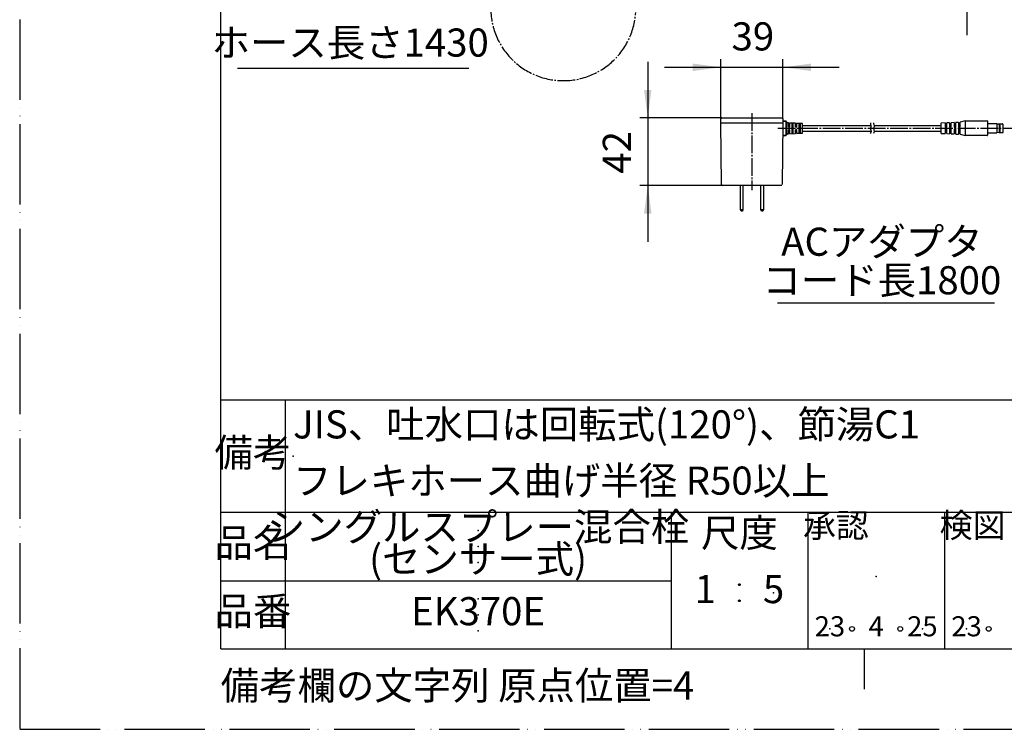
# Model space of a CAD drawing. Units: millimetres. Extents: x 0 to 1050, y 0 to 1485.
# Drawn here: x 0 to 612, y 0 to 442 of the extents above; entities that cross this region are included whole.
import ezdxf

# ---------------------------------------------------------------- set-up
doc = ezdxf.new("R2010")
doc.units = ezdxf.units.MM
for name, pattern in [('DASH_CENTER', [14, 11, -1, 1, -1]), ('DOT_CENTER', [14, 12, -1, 0, -1]), ('PHANTOM', [13, 10, -1, 0, -1, 0, -1])]:
    doc.linetypes.add(name, pattern=pattern)
doc.layers.add('02___PRT_ALL_AXES', color=7, linetype='Continuous')
doc.layers.add('1', color=7, linetype='Continuous')
doc.styles.add('CONVERTER_11', font='MS Mincho.ttf', dxfattribs={"width": 0.89})
doc.styles.add('CONVERTER_12', font='txt.shx', dxfattribs={"width": 0.9})
doc.dimstyles.new('ME10_DIM_12', dxfattribs={"dimtxt": 17.5, "dimasz": 17.5, "dimexe": 5, "dimexo": 0, "dimgap": 5, "dimtad": 1, "dimdsep": 46, "dimtxsty": 'CONVERTER_12', "dimsah": 1, "dimcen": 0.09, "dimclrd": 2, "dimclre": 2, "dimclrt": 7, "dimadec": 0, "dimazin": 0, "dimtfac": 1, "dimtdec": 4, "dimtix": 1, "dimtmove": 0, "dimatfit": 3, "dimfxl": 1, "dimtolj": 1, "dimtzin": 0, "dimarcsym": 0})
doc.dimstyles.new('ME10_DIM_13', dxfattribs={"dimtxt": 17.5, "dimasz": 17.5, "dimexe": 5, "dimexo": 0, "dimgap": 5, "dimtad": 1, "dimdsep": 46, "dimtxsty": 'CONVERTER_12', "dimsah": 1, "dimcen": 0.09, "dimclrd": 2, "dimclre": 2, "dimclrt": 7, "dimadec": 0, "dimazin": 0, "dimtfac": 1, "dimtdec": 4, "dimtix": 1, "dimtmove": 0, "dimatfit": 3, "dimfxl": 1, "dimtolj": 1, "dimtzin": 0, "dimarcsym": 0})
doc.dimstyles.new('ME10_DIM_30', dxfattribs={"dimtxt": 17.5, "dimasz": 17.5, "dimexe": 5, "dimexo": 0, "dimgap": 5, "dimtad": 1, "dimdsep": 46, "dimtxsty": 'CONVERTER_12', "dimsah": 1, "dimcen": 0.09, "dimclrd": 2, "dimclre": 2, "dimclrt": 7, "dimadec": 0, "dimazin": 0, "dimtfac": 1, "dimtdec": 4, "dimtix": 1, "dimtmove": 0, "dimatfit": 3, "dimfxl": 1, "dimtolj": 1, "dimtzin": 0, "dimarcsym": 0})

# ---------------------------------------------------------------- blocks, each defined once
blk = doc.blocks.new('SAW06D-060-1000JD', base_point=(483.49, 347.96))
at = {"color": 7, "linetype": 'Continuous'}
for p, q in [((435.96, 377.45), (436.01, 379.96)), ((436.51, 380.45), (474.1, 380.45)), ((474.64, 377.45), (474.6, 379.96)), ((436.3, 338.95), (435.96, 377.45)), ((435.96, 377.45), (474.64, 377.45)), ((474.31, 338.95), (474.64, 377.45)), ((474.8, 376.1), (474.63, 376.1)), ((474.8, 376.85), (474.64, 376.85)), ((476.3, 378.55), (474.8, 378.55)), ((476.3, 378.55), (476.3, 369.55)), ((476.8, 378.05), (476.8, 370.05)), ((478, 377.49), (476.8, 377.55)), ((478, 374.95), (478, 377.49)), ((478.8, 375.9), (478, 375.9)), ((478, 374.95), (478.8, 374.95)), ((478.8, 374.95), (478.8, 377.45)), ((482.4, 377.27), (478.8, 377.45)), ((480.2, 370.84), (480.2, 377.26)), ((481, 377.21), (480.2, 377.26)), ((481, 375.67), (480.2, 375.67)), ((481, 370.89), (481, 377.21)), ((482.4, 374.95), (482.4, 377.27)), ((483.2, 375.9), (482.4, 375.9)), ((482.4, 374.95), (483.2, 374.95)), ((483.2, 374.95), (483.2, 377.23)), ((486.8, 377.05), (483.2, 377.23)), ((484.6, 371.07), (484.6, 377.03)), ((485.4, 376.99), (484.6, 377.03)), ((485.4, 375.67), (484.6, 375.67)), ((485.4, 371.11), (485.4, 376.99)), ((474.8, 371.25), (474.59, 371.25)), ((474.8, 372), (474.6, 372)), ((476.3, 369.55), (474.8, 369.55)), ((478, 370.61), (476.8, 370.55)), ((478, 370.61), (478, 373.15)), ((478.8, 373.15), (478, 373.15)), ((478.8, 372.2), (478, 372.2)), ((478.8, 370.65), (478.8, 373.15)), ((481, 372.43), (480.2, 372.43)), ((480.2, 370.84), (481, 370.89)), ((482.4, 370.83), (482.4, 373.15)), ((483.2, 373.15), (482.4, 373.15)), ((483.2, 372.2), (482.4, 372.2)), ((483.2, 370.87), (483.2, 373.15)), ((486.8, 371.05), (483.2, 370.87)), ((485.4, 372.43), (484.6, 372.43)), ((484.6, 371.07), (485.4, 371.11)), ((473.81, 338.45), (436.8, 338.45)), ((448.2, 323.24), (448.2, 338.45)), ((449.7, 338.45), (449.7, 323.24)), ((460.9, 323.24), (460.9, 338.45)), ((462.4, 338.45), (462.4, 323.24)), ((449.7, 323.24), (448.2, 323.24)), ((448.55, 322.35), (448.2, 323.24)), ((448.95, 322.35), (448.55, 322.35)), ((449.35, 322.35), (448.95, 322.35)), ((449.7, 323.24), (449.35, 322.35)), ((462.4, 323.24), (460.9, 323.24)), ((461.25, 322.35), (460.9, 323.24)), ((461.65, 322.35), (461.25, 322.35)), ((462.05, 322.35), (461.65, 322.35)), ((462.4, 323.24), (462.05, 322.35))]:
    blk.add_line(p, q, dxfattribs=at)
for centre, start, end in [((436.51, 379.95), 90, 179), ((474.1, 379.95), 1, 90), ((476.3, 378.05), 0, 90), ((476.3, 370.05), 270, 0), ((436.8, 338.95), 180.5, 270)]:
    blk.add_arc(centre, 0.5, start, end, dxfattribs=at)
at = {"layer": '02___PRT_ALL_AXES', "color": 7, "linetype": 'Continuous'}
for p, q in [((474.8, 369.55), (474.8, 378.55)), ((474.8, 378.55), (476.3, 378.55)), ((476.8, 377.55), (478, 377.49)), ((478.8, 377.45), (482.4, 377.27)), ((483.2, 377.23), (486.8, 377.05)), ((486.8, 371.05), (486.8, 377.05)), ((474.8, 369.55), (476.3, 369.55)), ((476.8, 370.55), (478, 370.61)), ((478.8, 370.65), (482.4, 370.83)), ((483.2, 370.87), (486.8, 371.05))]:
    blk.add_line(p, q, dxfattribs=at)
at = {"layer": '1', "color": 7, "linetype": 'Continuous'}
for p, q in [((486.8, 375.85), (529.3, 375.85)), ((531.3, 375.85), (572.8, 375.85)), ((572.8, 377.06), (572.8, 371.04)), ((575.4, 377.36), (572.99, 377.26)), ((575.4, 377.36), (575.4, 374.65)), ((576.4, 376.6), (575.4, 376.56)), ((575.4, 375.85), (576.4, 375.85)), ((575.4, 374.65), (576.4, 374.65)), ((575.4, 373.45), (575.4, 370.74)), ((576.4, 373.45), (575.4, 373.45)), ((578.2, 377.48), (576.4, 377.4)), ((576.4, 374.65), (576.4, 377.4)), ((576.4, 370.7), (576.4, 373.45)), ((578.2, 377.48), (578.2, 374.65)), ((579.2, 376.72), (578.2, 376.68)), ((578.2, 375.85), (579.2, 375.85)), ((578.2, 374.65), (579.2, 374.65)), ((579.2, 373.45), (578.2, 373.45)), ((578.2, 373.45), (578.2, 370.63)), ((581, 377.59), (579.2, 377.52)), ((579.2, 374.65), (579.2, 377.52)), ((579.2, 370.58), (579.2, 373.45)), ((581, 377.59), (581, 374.65)), ((582, 376.83), (581, 376.79)), ((581, 375.85), (582, 375.85)), ((581, 374.65), (582, 374.65)), ((581, 373.45), (581, 370.51)), ((582, 373.45), (581, 373.45)), ((583.8, 377.71), (582, 377.63)), ((582, 374.65), (582, 377.63)), ((582, 370.47), (582, 373.45)), ((583.8, 377.71), (583.8, 374.65)), ((584.8, 376.95), (583.8, 376.91)), ((583.8, 375.85), (584.8, 375.85)), ((583.8, 374.65), (584.8, 374.65)), ((584.8, 373.45), (583.8, 373.45)), ((583.8, 373.45), (583.8, 370.39)), ((587.8, 378.65), (584.8, 377.75)), ((584.8, 374.65), (584.8, 377.75)), ((584.8, 370.35), (584.8, 373.45)), ((587.8, 378.65), (587.8, 369.45)), ((587.8, 378.65), (601.6, 378.65)), ((601.8, 378.45), (601.8, 369.65)), ((607.6, 376.8), (601.8, 376.8)), ((607.6, 376.8), (607.6, 371.3)), ((607.6, 376.8), (609.1, 376.75)), ((609.1, 376.75), (609.2, 376.8)), ((609.1, 376.75), (609.1, 371.35)), ((609.2, 371.3), (609.2, 376.8)), ((609.2, 376.8), (611.1, 376.8)), ((609.6, 371.3), (609.6, 376.8)), ((611.3, 376.6), (611.3, 371.5)), ((486.8, 372.25), (529.3, 372.25)), ((531.3, 372.25), (572.8, 372.25)), ((572.99, 370.84), (575.4, 370.74)), ((576.4, 372.25), (575.4, 372.25)), ((575.4, 371.54), (576.4, 371.5)), ((576.4, 370.7), (578.2, 370.63)), ((579.2, 372.25), (578.2, 372.25)), ((578.2, 371.43), (579.2, 371.38)), ((579.2, 370.58), (581, 370.51)), ((582, 372.25), (581, 372.25)), ((581, 371.31), (582, 371.27)), ((582, 370.47), (583.8, 370.39)), ((584.8, 372.25), (583.8, 372.25)), ((583.8, 371.19), (584.8, 371.15)), ((584.8, 370.35), (587.8, 369.45)), ((601.6, 369.45), (587.8, 369.45)), ((601.8, 371.3), (607.6, 371.3)), ((609.1, 371.35), (607.6, 371.3)), ((609.2, 371.3), (609.1, 371.35)), ((611.1, 371.3), (609.2, 371.3))]:
    blk.add_line(p, q, dxfattribs=at)
for centre, start, end in [((573, 377.06), 92.38594, 180), ((601.6, 378.45), 0, 90), ((611.1, 376.6), 0, 90), ((573, 371.04), 180, 267.61406), ((601.6, 369.65), 270, 0), ((611.1, 371.5), 270, 0)]:
    blk.add_arc(centre, 0.2, start, end, dxfattribs=at)
at = {"layer": '1', "color": 2, "linetype": 'Continuous'}
for points in [[(528.92, 377.48), (528.91, 377.22), (528.88, 376.7), (529.22, 376.12), (529.31, 375.59), (529.3, 375.11), (529.13, 374.59), (528.89, 373.84), (529.13, 372.92), (529.55, 371.79), (529.08, 371.13), (528.84, 370.79)], [(530.92, 377.48), (530.91, 377.22), (530.88, 376.7), (531.22, 376.12), (531.31, 375.59), (531.3, 375.11), (531.13, 374.59), (530.89, 373.84), (531.13, 372.92), (531.55, 371.79), (531.08, 371.13), (530.84, 370.79)]]:
    blk.add_open_spline(points, degree=3, knots=[0, 0, 0, 0, 0.77116, 1.535827, 1.945763, 2.355325, 2.972267, 3.576471, 4.672284, 5.777731, 6.943795, 6.943795, 6.943795, 6.943795], dxfattribs=at)
blk = doc.blocks.new('901-4A', base_point=(365.3, 200.45))
at = {"layer": '1'}
blk.add_blockref('SAW06D-060-1000JD', (483.49, 347.96), dxfattribs=at)
blk = doc.blocks.new('開示A4')
at = {"layer": '1', "color": 4, "linetype": 'PHANTOM'}
for p, q in [((0, 297), (0, 0)), ((0, 0), (210, 0))]:
    blk.add_line(p, q, dxfattribs=at)
at = {"layer": '1', "color": 7, "linetype": 'Continuous'}
for p, q in [((25, 10), (25, 148.5)), ((25, 41), (200, 41)), ((200, 27), (25, 27)), ((25, 10), (105, 10)), ((105, 10), (200, 10))]:
    blk.add_line(p, q, dxfattribs=at)
at = {"layer": '1', "color": 2, "linetype": 'Continuous'}
for p, q in [((33, 41), (33, 27)), ((33, 27), (33, 10)), ((81, 27), (81, 10)), ((98, 27), (98, 10)), ((115, 27), (115, 10)), ((25, 18.5), (81, 18.5)), ((105, 10), (105, 5))]:
    blk.add_line(p, q, dxfattribs=at)
at = {"layer": '1', "color": 7, "linetype": 'DOT_CENTER'}
for centre in [(89.5, 18), (89.5, 16)]:
    blk.add_circle(centre, 0.1, dxfattribs=at)
at = {"layer": '1', "color": 7, "linetype": 'Continuous'}
for centre in [(103.5, 12.5), (109.5, 12.5), (120.5, 12.5)]:
    blk.add_circle(centre, 0.3, dxfattribs=at)
at = {"layer": '1', "color": 4}
for p in [(34, 34), (57, 24.75), (57, 22.75), (57, 20.75), (106.5, 19), (57, 16.25), (85.25, 17), (93.75, 17), (57, 14.25), (57, 12.25), (100.75, 12.5), (106.5, 12.5), (112.25, 12.5), (117.75, 12.5)]:
    blk.add_point(p, dxfattribs=at)
at = {"layer": '1', "color": 2, "attachment_point": 5, "style": 'CONVERTER_11'}
for s, insert, char_height, line_spacing_factor in [('備考', (29, 34), 3.5, 0.454545), ('承認', (101.5, 25), 3, 0.590909), ('検図', (118.5, 25), 3, 0.590909), ('尺度', (89.5, 24), 3.5, 0.545455), ('品名', (29, 22.75), 3.5, 0.727273), ('品番', (29, 14.25), 3.5, 0.727273)]:
    blk.add_mtext(s, dxfattribs=dict(at, insert=insert, char_height=char_height, line_spacing_factor=line_spacing_factor))
at = {"layer": '1', "color": 250, "insert": (25, 5), "char_height": 3.5, "attachment_point": 4, "line_spacing_factor": 0.545455, "style": 'CONVERTER_11'}
blk.add_mtext('備考欄の文字列 原点位置=4', dxfattribs=at)
blk = doc.blocks.new('*D59')
at = {"layer": '1', "color": 2, "linetype": 'Continuous'}
for p, q in [((390.52, 415.45), (390.52, 380.45)), ((436.51, 380.45), (385.52, 380.45)), ((390.52, 380.45), (390.52, 338.45)), ((436.8, 338.45), (385.52, 338.45)), ((390.52, 338.45), (390.52, 303.45))]:
    blk.add_line(p, q, dxfattribs=at)
at = {"layer": '1', "color": 2}
for points in [[(388.21, 397.95), (392.82, 397.95), (390.52, 380.45)], [(392.82, 320.95), (388.21, 320.95), (390.52, 338.45)]]:
    blk.add_solid(points, dxfattribs=at)
at = {"layer": '1', "color": 7, "insert": (385.52, 345.82), "char_height": 17.5, "attachment_point": 7, "rotation": 90, "line_spacing_factor": 0.60024, "style": 'CONVERTER_12'}
blk.add_mtext('42', dxfattribs=at)
blk = doc.blocks.new('*D60')
at = {"layer": '1', "color": 2, "linetype": 'Continuous'}
for p, q in [((436.01, 379.96), (436.01, 417)), ((474.6, 379.96), (474.6, 417)), ((401.01, 412), (436.01, 412)), ((436.01, 412), (474.6, 412)), ((474.6, 412), (509.6, 412))]:
    blk.add_line(p, q, dxfattribs=at)
at = {"layer": '1', "color": 2}
for points in [[(418.51, 409.69), (418.51, 414.3), (436.01, 412)], [(492.1, 414.3), (492.1, 409.69), (474.6, 412)]]:
    blk.add_solid(points, dxfattribs=at)
at = {"layer": '1', "color": 7, "insert": (442.6, 417), "char_height": 17.5, "attachment_point": 7, "rotation": 0.00014, "line_spacing_factor": 0.60024, "style": 'CONVERTER_12'}
blk.add_mtext('39', dxfattribs=at)
blk = doc.blocks.new('*D79')
at = {"layer": '1', "color": 2, "linetype": 'Continuous'}
for p, q in [((588.87, 531.43), (588.87, 496.43)), ((608.69, 496.43), (583.87, 496.43)), ((588.87, 496.43), (588.87, 467.03)), ((608.69, 467.03), (583.87, 467.03)), ((588.87, 467.03), (588.87, 432.03))]:
    blk.add_line(p, q, dxfattribs=at)
at = {"layer": '1', "color": 2}
for points in [[(586.57, 513.93), (591.18, 513.93), (588.87, 496.43)], [(591.18, 449.53), (586.57, 449.53), (588.87, 467.03)]]:
    blk.add_solid(points, dxfattribs=at)
at = {"layer": '1', "color": 7, "insert": (583.87, 469.67), "char_height": 17.5, "attachment_point": 7, "rotation": 90, "line_spacing_factor": 0.60024, "style": 'CONVERTER_12'}
blk.add_mtext('30', dxfattribs=at)

msp = doc.modelspace()

# ---------------------------------------------------------------- linework, layer by layer
at = {"color": 7, "linetype": 'Continuous'}
for p, q in [((448.953, 322.35), (448.553, 322.35)), ((449.353, 322.35), (448.953, 322.35)), ((461.653, 322.35), (461.253, 322.35)), ((462.053, 322.35), (461.653, 322.35))]:
    msp.add_line(p, q, dxfattribs=at)
at = {"layer": '1', "color": 2, "linetype": 'Continuous'}
for p, q in [((135.332, 411.455), (279.332, 411.455)), ((606.088, 265.184), (471.088, 265.184))]:
    msp.add_line(p, q, dxfattribs=at)
at = {"layer": '1', "color": 2, "linetype": 'DASH_CENTER'}
for p, q in [((455.303, 383.45), (455.303, 335.45)), ((471.303, 374.05), (636.535, 374.05))]:
    msp.add_line(p, q, dxfattribs=at)
msp.add_arc((338, 448.749), 45.084, 176.503833, 356.503833, dxfattribs=at)

# ---------------------------------------------------------------- block references
msp.add_blockref('901-4A', (365.303, 200.45))
at = {"layer": '1', "xscale": 5, "yscale": 5, "zscale": 5}
msp.add_blockref('開示A4', (0, 0), dxfattribs=at)

# ---------------------------------------------------------------- texts
at = {"layer": '1', "color": 7}
for s, insert, char_height, attachment_point, line_spacing_factor, style in [('ホース長さ1430', (205.5, 425.099), 17.5, 5, 0.545455, 'CONVERTER_11'), ('ACアダプタ', (536.088, 301.184), 17.5, 5, 0.545455, 'CONVERTER_11'), ('コード長1800', (536.088, 277.184), 17.5, 5, 0.545455, 'CONVERTER_11'), ('JIS、吐水口は回転式(120°)、節湯C1', (170, 187.5), 17.5, 4, 0.545455, 'CONVERTER_11'), ('フレキホース曲げ半径 R50以上', (170, 152.5), 17.5, 4, 0.545455, 'CONVERTER_11'), ('シングルスプレー混合栓', (285, 123.75), 17.5, 5, 0.545455, 'CONVERTER_11'), ('(センサー式)', (285, 103.75), 17.5, 5, 0.545455, 'CONVERTER_11'), ('1', (426.25, 85), 17.5, 5, 0.720288, 'CONVERTER_12'), ('5', (468.75, 85), 17.5, 5, 0.720288, 'CONVERTER_12'), ('EK370E', (285, 71.25), 17.5, 5, 0.720288, 'CONVERTER_12'), ('23', (503.75, 62.5), 12.5, 5, 0.720288, 'CONVERTER_12'), ('4', (532.5, 62.5), 12.5, 5, 0.720288, 'CONVERTER_12'), ('25', (561.25, 62.5), 12.5, 5, 0.720288, 'CONVERTER_12'), ('23', (588.75, 62.5), 12.5, 5, 0.720288, 'CONVERTER_12')]:
    msp.add_mtext(s, dxfattribs=dict(at, insert=insert, char_height=char_height, attachment_point=attachment_point, line_spacing_factor=line_spacing_factor, style=style))

# ---------------------------------------------------------------- dimensions: what is measured, and where the dimension line sits
at = {"layer": '1'}
dim = msp.add_linear_dim(base=(588.872, 496.431), p1=(608.685, 467.031), p2=(608.685, 496.431), angle=90, text='30', dimstyle='ME10_DIM_30', dxfattribs=at)
dim.commit()
dim.dimension.update_dxf_attribs({"geometry": '*D79', "text_midpoint": (575.122, 482.798), "text_rotation": 90})
dim = msp.add_linear_dim(base=(436.006, 411.997), p1=(474.599, 379.959), p2=(436.006, 379.959), text='39', dimstyle='ME10_DIM_13', dxfattribs=at)
dim.commit()
dim.dimension.update_dxf_attribs({"geometry": '*D60', "text_midpoint": (455.729, 425.747), "text_rotation": 0.000139})
dim = msp.add_linear_dim(base=(390.515, 380.45), p1=(436.798, 338.45), p2=(436.506, 380.45), angle=90, dimstyle='ME10_DIM_12', dxfattribs=at)
dim.commit()
dim.dimension.update_dxf_attribs({"geometry": '*D59', "text_midpoint": (376.765, 358.947), "text_rotation": 90})

doc.saveas('drawing.dxf')
